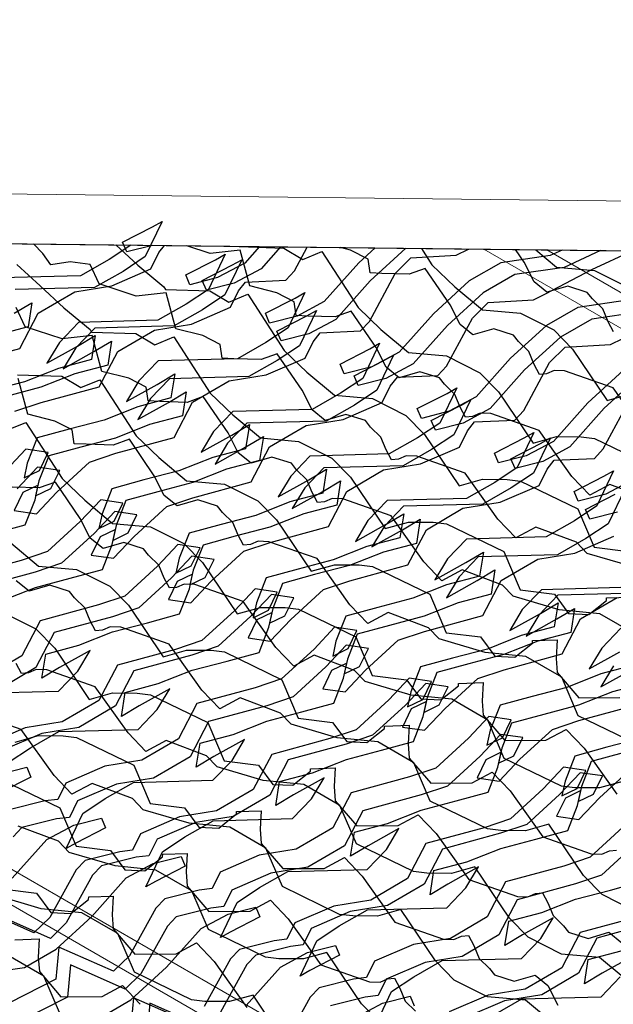
# Model space of a CAD drawing. Units: millimetres. Extents: x 3937 to 5742, y 874 to 2173.
# Drawn here: x 4948 to 5002, y 1360 to 1450 of the extents above; entities that cross this region are included whole.
import ezdxf

# ---------------------------------------------------------------- set-up
doc = ezdxf.new("R2010")
doc.units = ezdxf.units.MM
doc.layers.add('NS', color=104, linetype='Continuous', plot=False)
for name, color, linetype in [('Rete', 32, 'Continuous'), ('Scandole', 52, 'Continuous'), ('Tavolato', 5, 'Continuous')]:
    doc.layers.add(name, color=color, linetype=linetype)

msp = doc.modelspace()

# ---------------------------------------------------------------- linework, layer by layer
at = {"layer": 'NS', "color": 1}
for points in [[(5062.934, 2050.567), (4682.972, 2054.963), (4682.922, 2051.226, 0.408065), (4681.147, 2049.783), (4681.179, 1871.021), (4375.205, 1874.561), (4375.144, 1870.824, 0.400302), (4373.38, 1869.381), (4373.418, 1654.384, 0.463619), (4375.122, 1652.942), (4375.122, 1651.705), (4375.128, 1651.266), (4408.315, 1650.882), (4408.35, 1453.013, 0.463619), (4410.054, 1451.571), (4410.054, 1450.334), (4410.061, 1449.895), (4753.416, 1445.923), (4753.418, 1434.991, 0.463619), (4755.122, 1433.549), (4755.122, 1432.312), (4755.128, 1431.873), (5135.091, 1427.477)], [(4419.466, 1449.786), (4753.416, 1445.923), (4753.418, 1434.991, 0.463619), (4755.122, 1433.549), (4755.122, 1432.312), (4755.128, 1431.873), (5135.091, 1427.477)]]:
    msp.add_lwpolyline(points, format="xyb", dxfattribs=at)
at = {"layer": 'Rete'}
for points in [[(4959.709, 1429.506), (4957.354, 1428.909), (4956.974, 1429.801), (4959.696, 1431.195), (4960.589, 1431.702), (4959.052, 1428.481), (4957.01, 1427.128), (4954.416, 1425.649), (4947.154, 1425.455)], [(4942.236, 1418.642), (4947.561, 1420.087), (4949.243, 1423.299), (4952.595, 1425.264), (4955.987, 1425.813), (4959.553, 1427.348), (4960.286, 1428.847), (4960.799, 1429.493)], [(4969.491, 1429.393), (4968.142, 1427.88), (4965.668, 1426.552), (4963.133, 1425.909), (4962.753, 1426.801), (4965.474, 1428.195), (4966.367, 1428.702), (4964.83, 1425.48), (4962.789, 1424.128), (4960.194, 1422.649), (4952.932, 1422.454), (4951.187, 1420.634), (4950.035, 1418.727), (4952.842, 1420.291), (4954.458, 1421.263), (4954.113, 1419.057), (4951.096, 1418.258), (4947.993, 1417.035), (4944.806, 1416.194)], [(4957.732, 1429.529), (4955.73, 1428.203), (4953.136, 1426.724), (4945.874, 1426.529)], [(4971.427, 1429.37), (4969.645, 1427.372), (4967.171, 1426.044), (4964.636, 1425.401), (4964.256, 1426.293), (4966.977, 1427.687), (4967.87, 1428.194), (4966.333, 1424.973), (4964.291, 1423.62), (4961.697, 1422.141), (4954.435, 1421.947), (4952.69, 1420.127), (4951.538, 1418.22), (4954.345, 1419.783), (4955.961, 1420.755), (4955.616, 1418.549), (4952.599, 1417.75), (4949.496, 1416.528), (4946.309, 1415.687)], [(4947.112, 1414.326), (4949.517, 1415.134), (4954.843, 1416.579), (4956.524, 1419.792), (4959.877, 1421.756), (4963.268, 1422.305), (4966.834, 1423.84), (4967.568, 1425.339), (4968.213, 1426.153), (4971.902, 1426.321), (4972.71, 1427.187), (4973.871, 1429.342)], [(5003.68, 1400.088), (4999.47, 1401.329), (4998.479, 1402.344), (4994.788, 1403.738), (4992.932, 1402.742), (4991.305, 1404.452), (4988.31, 1408.666), (4983.875, 1410.218), (4982.902, 1410.25), (4982.213, 1409.945), (4981.563, 1409.889), (4981.086, 1410.798), (4980.594, 1411.97), (4979.657, 1412.887), (4979.181, 1413.478), (4977.4, 1414.046), (4975.49, 1413.493), (4974.304, 1414.449), (4973.404, 1416.251), (4971.125, 1419.581), (4969.655, 1419.054), (4967.161, 1419.121), (4966.081, 1419.182), (4965.901, 1420.443), (4964.3, 1421.251), (4961.844, 1421.886), (4960.963, 1425.155), (4958.227, 1424.855), (4954.824, 1425.975), (4953.993, 1427.744), (4952.162, 1428.001), (4950.398, 1427.735), (4949.666, 1428.764), (4948.814, 1429.632)], [(4956.366, 1429.545), (4958.378, 1427.684), (4960.758, 1425.709), (4960.886, 1425.48), (4964.942, 1425.343), (4966.699, 1424.313), (4968.42, 1425.033), (4971.739, 1419.9), (4973.827, 1417.912), (4976.361, 1415.797), (4979.838, 1415.486), (4982.874, 1413.952), (4984.598, 1412.211), (4987.751, 1407.511), (4989.894, 1408.109), (4992.155, 1408.095), (4993.365, 1407.945), (4998.602, 1405.408), (5000.109, 1401.892), (5003.244, 1401.498)], [(5005.246, 1406.251), (5001.556, 1407.646), (4999.699, 1406.649), (4998.072, 1408.36), (4995.078, 1412.573), (4990.642, 1414.125), (4989.669, 1414.157), (4988.981, 1413.852), (4988.331, 1413.797), (4987.854, 1414.705), (4987.361, 1415.878), (4986.425, 1416.795), (4985.949, 1417.385), (4984.167, 1417.953), (4982.258, 1417.401), (4981.071, 1418.356), (4980.171, 1420.159), (4977.892, 1423.488), (4976.423, 1422.961), (4973.929, 1423.028), (4972.849, 1423.089), (4972.669, 1424.351), (4971.067, 1425.159), (4968.611, 1425.793), (4967.731, 1429.063), (4964.994, 1428.762), (4962.845, 1429.47)], [(4967.639, 1429.414), (4967.654, 1429.387), (4971.71, 1429.25), (4973.466, 1428.22), (4975.187, 1428.94), (4978.507, 1423.808), (4980.595, 1421.819), (4983.129, 1419.704), (4986.606, 1419.394), (4989.641, 1417.859), (4991.365, 1416.118), (4994.518, 1411.419), (4996.662, 1412.016), (4998.922, 1412.002), (5000.132, 1411.852), (5005.369, 1409.316)], [(4997.183, 1429.072), (4996.098, 1428.567), (4991.557, 1427.911), (4988.682, 1426.251), (4985.404, 1423.257), (4982.258, 1419.729), (4979.785, 1418.401), (4977.249, 1417.759), (4976.869, 1418.651), (4979.59, 1420.045), (4980.483, 1420.552), (4978.946, 1417.33), (4976.905, 1415.977), (4974.311, 1414.499), (4967.049, 1414.304), (4965.303, 1412.484), (4964.152, 1410.577), (4966.958, 1412.14), (4968.574, 1413.112), (4968.229, 1410.907), (4965.212, 1410.108), (4962.109, 1408.885), (4958.922, 1408.044), (4955.99, 1407.245), (4955.093, 1404.956), (4954.792, 1403.599), (4956.195, 1404.274), (4957.006, 1405.927), (4954.968, 1406.229), (4953.095, 1404.239), (4950.107, 1401.5), (4947.702, 1400.691), (4942.376, 1399.246)], [(5000.683, 1429.032), (4997.378, 1427.492), (4992.837, 1426.836), (4989.962, 1425.176), (4986.684, 1422.182), (4983.538, 1418.655), (4981.065, 1417.327), (4978.529, 1416.684), (4978.149, 1417.576), (4980.87, 1418.97), (4981.763, 1419.477), (4980.226, 1416.256), (4978.185, 1414.903), (4975.591, 1413.424), (4968.328, 1413.23), (4966.583, 1411.409), (4965.432, 1409.503), (4968.238, 1411.066), (4969.854, 1412.038), (4969.509, 1409.832), (4966.492, 1409.033), (4963.389, 1407.81), (4960.202, 1406.969), (4957.27, 1406.17), (4956.373, 1403.881), (4956.072, 1402.524), (4957.475, 1403.2), (4958.286, 1404.852), (4956.248, 1405.155), (4954.375, 1403.165), (4951.387, 1400.425), (4948.982, 1399.617), (4943.656, 1398.172)], [(4945.132, 1403.139), (4948.064, 1403.938), (4948.961, 1406.228), (4949.262, 1407.585), (4947.859, 1406.909), (4947.048, 1405.256), (4949.086, 1404.954), (4950.959, 1406.944), (4953.947, 1409.683), (4956.352, 1410.492), (4961.678, 1411.937), (4963.359, 1415.149), (4966.712, 1417.114), (4970.103, 1417.663), (4973.669, 1419.198), (4974.403, 1420.697), (4975.048, 1421.51), (4978.737, 1421.679), (4979.545, 1422.544), (4981.911, 1426.937), (4983.341, 1428.358), (4987.495, 1428.595), (4988.612, 1429.15), (4988.652, 1429.171)], [(4945.9, 1397), (4949.003, 1398.223), (4952.19, 1399.064), (4955.122, 1399.863), (4956.019, 1402.153), (4956.32, 1403.51), (4954.917, 1402.834), (4954.106, 1401.181), (4956.144, 1400.879), (4958.017, 1402.869), (4961.005, 1405.608), (4963.41, 1406.417), (4968.736, 1407.862), (4970.417, 1411.074), (4973.77, 1413.039), (4977.162, 1413.588), (4980.728, 1415.123), (4981.461, 1416.622), (4982.107, 1417.435), (4985.795, 1417.604), (4986.603, 1418.469), (4988.969, 1422.862), (4990.399, 1424.283), (4994.553, 1424.52), (4995.67, 1425.075), (4999.891, 1427.295), (5003.6, 1428.998)], [(4980.07, 1429.27), (4978.569, 1427.899), (4975.423, 1424.372), (4972.95, 1423.044), (4970.414, 1422.401), (4970.034, 1423.293), (4972.755, 1424.687), (4973.648, 1425.194), (4972.111, 1421.973), (4970.07, 1420.62), (4967.476, 1419.141), (4960.214, 1418.947), (4958.468, 1417.126), (4957.317, 1415.22), (4960.123, 1416.783), (4961.739, 1417.755), (4961.394, 1415.549), (4958.377, 1414.75), (4955.274, 1413.527), (4952.087, 1412.686), (4949.155, 1411.887), (4948.258, 1409.598), (4947.957, 1408.241), (4949.36, 1408.916), (4950.171, 1410.569), (4948.133, 1410.871), (4946.26, 1408.882)], [(4982.89, 1429.238), (4979.626, 1426.257), (4976.48, 1422.73), (4974.006, 1421.402), (4971.471, 1420.759), (4971.091, 1421.651), (4973.812, 1423.045), (4974.705, 1423.552), (4973.168, 1420.331), (4971.127, 1418.978), (4968.532, 1417.499), (4961.27, 1417.305), (4959.525, 1415.484), (4958.373, 1413.578), (4961.18, 1415.141), (4962.796, 1416.113), (4962.451, 1413.907), (4959.434, 1413.108), (4956.331, 1411.885), (4953.144, 1411.044), (4950.212, 1410.245), (4949.314, 1407.956), (4949.014, 1406.599), (4950.417, 1407.275), (4951.228, 1408.927), (4949.19, 1409.23), (4947.317, 1407.24)], [(5004.84, 1412.267), (5001.845, 1416.48), (4997.41, 1418.032), (4996.437, 1418.064), (4995.748, 1417.759), (4995.098, 1417.704), (4994.621, 1418.612), (4994.129, 1419.785), (4993.192, 1420.702), (4992.716, 1421.293), (4990.935, 1421.86), (4989.025, 1421.308), (4987.839, 1422.263), (4986.939, 1424.066), (4984.66, 1427.396), (4983.19, 1426.869), (4980.697, 1426.936), (4979.616, 1426.997), (4979.436, 1428.258), (4977.835, 1429.066), (4976.901, 1429.307)], [(4984.3, 1429.221), (4985.275, 1427.715), (4987.362, 1425.726), (4989.896, 1423.611), (4993.374, 1423.301), (4996.409, 1421.767), (4998.133, 1420.025), (5001.286, 1415.326), (5003.43, 1415.923)], [(5001.866, 1421.611), (5001.389, 1422.52), (5000.896, 1423.692), (4999.96, 1424.609), (4999.484, 1425.2), (4997.703, 1425.768), (4995.793, 1425.215), (4994.607, 1426.171), (4993.706, 1427.973), (4992.92, 1429.122)], [(4994.769, 1429.1), (4996.664, 1427.518), (5000.141, 1427.208), (5003.176, 1425.674)], [(4947.288, 1427.748), (4949.433, 1425.791), (4951.61, 1423.777), (4953.991, 1421.802), (4954.119, 1421.573), (4958.175, 1421.436), (4959.931, 1420.406), (4961.652, 1421.125), (4964.972, 1415.993), (4967.06, 1414.004), (4969.593, 1411.889), (4973.071, 1411.579), (4976.106, 1410.045), (4977.83, 1408.304), (4980.983, 1403.604), (4983.127, 1404.201), (4985.387, 1404.188), (4986.597, 1404.038), (4991.834, 1401.501), (4993.341, 1397.984), (4996.476, 1397.59), (4997.776, 1395.833), (4999.613, 1395.745), (5001.23, 1397.033), (5001.245, 1397.256), (5003.489, 1397.331)], [(5003.156, 1424.492), (4998.615, 1423.836), (4995.74, 1422.176), (4992.462, 1419.182), (4989.316, 1415.654), (4986.843, 1414.326), (4984.307, 1413.684), (4983.927, 1414.576), (4986.648, 1415.97), (4987.541, 1416.477), (4986.005, 1413.255), (4983.963, 1411.902), (4981.369, 1410.424), (4974.107, 1410.229), (4972.361, 1408.409), (4971.21, 1406.502), (4974.017, 1408.065), (4975.633, 1409.037), (4975.287, 1406.832), (4972.27, 1406.033), (4969.167, 1404.81), (4965.98, 1403.969), (4963.048, 1403.17), (4962.151, 1400.881), (4961.85, 1399.524), (4963.253, 1400.199), (4964.064, 1401.852), (4962.027, 1402.154), (4960.153, 1400.164), (4957.165, 1397.425), (4954.76, 1396.616), (4949.435, 1395.171), (4947.753, 1391.959), (4944.401, 1389.995)], [(4947.064, 1423.291), (4948.68, 1424.263), (4948.335, 1422.057), (4945.318, 1421.258)], [(5004.436, 1423.417), (4999.895, 1422.761), (4997.02, 1421.101), (4993.742, 1418.107), (4990.596, 1414.58), (4988.123, 1413.252), (4985.587, 1412.609), (4985.207, 1413.501), (4987.928, 1414.895), (4988.821, 1415.402), (4987.284, 1412.181), (4985.243, 1410.828), (4982.649, 1409.349), (4975.387, 1409.155), (4973.641, 1407.334), (4972.49, 1405.428), (4975.296, 1406.991), (4976.912, 1407.963), (4976.567, 1405.757), (4973.55, 1404.958), (4970.447, 1403.735), (4967.26, 1402.894), (4964.328, 1402.095), (4963.431, 1399.806), (4963.13, 1398.449), (4964.533, 1399.124), (4965.344, 1400.777), (4963.306, 1401.079), (4961.433, 1399.09), (4958.445, 1396.35), (4956.04, 1395.542), (4950.714, 1394.097), (4949.033, 1390.884), (4945.68, 1388.92)], [(5003.917, 1393.902), (5000.633, 1395.814), (4996.912, 1396.181), (4992.703, 1397.422), (4991.711, 1398.437), (4988.021, 1399.831), (4986.164, 1398.835), (4984.537, 1400.545), (4981.542, 1404.758), (4977.107, 1406.311), (4976.134, 1406.342), (4975.446, 1406.037), (4974.796, 1405.982), (4974.319, 1406.891), (4973.826, 1408.063), (4972.889, 1408.98), (4972.413, 1409.571), (4970.632, 1410.138), (4968.722, 1409.586), (4967.536, 1410.542), (4966.636, 1412.344), (4964.357, 1415.674), (4962.887, 1415.147), (4960.394, 1415.214), (4959.313, 1415.275), (4959.133, 1416.536), (4957.532, 1417.344), (4955.076, 1417.978), (4954.196, 1421.248), (4951.459, 1420.948), (4948.056, 1422.068), (4947.226, 1423.836)], [(4943.86, 1388.535), (4951.122, 1388.729), (4952.867, 1390.549), (4954.019, 1392.456), (4951.212, 1390.893), (4949.596, 1389.921), (4949.941, 1392.127), (4952.958, 1392.925), (4956.061, 1394.148), (4959.248, 1394.989), (4962.18, 1395.788), (4963.078, 1398.077), (4963.378, 1399.435), (4961.975, 1398.759), (4961.164, 1397.106), (4963.202, 1396.804), (4965.075, 1398.794), (4968.063, 1401.533), (4970.469, 1402.342), (4975.794, 1403.787), (4977.476, 1406.999), (4980.828, 1408.964), (4984.22, 1409.513), (4987.786, 1411.048), (4988.519, 1412.547), (4989.165, 1413.36), (4992.853, 1413.529), (4993.661, 1414.394), (4996.028, 1418.787), (4997.457, 1420.208), (5001.611, 1420.445), (5002.728, 1421)], [(5002.799, 1418.101), (4999.52, 1415.107), (4996.374, 1411.579), (4993.901, 1410.251), (4991.365, 1409.609), (4990.985, 1410.501), (4993.706, 1411.894), (4994.599, 1412.401), (4993.063, 1409.18), (4991.021, 1407.827), (4988.427, 1406.349), (4981.165, 1406.154), (4979.419, 1404.334), (4978.268, 1402.427), (4981.075, 1403.99), (4982.691, 1404.962), (4982.346, 1402.757), (4979.329, 1401.958), (4976.226, 1400.735), (4973.039, 1399.894), (4970.106, 1399.095), (4969.209, 1396.806), (4968.908, 1395.449), (4970.311, 1396.124), (4971.122, 1397.777), (4969.085, 1398.079), (4967.211, 1396.089), (4964.223, 1393.35), (4961.818, 1392.541), (4956.493, 1391.096), (4954.811, 1387.884), (4951.459, 1385.92), (4948.067, 1385.37), (4944.501, 1383.835)], [(4947.351, 1417.665), (4951.407, 1417.528), (4953.163, 1416.498), (4954.884, 1417.218), (4958.204, 1412.086), (4960.292, 1410.097), (4962.826, 1407.982), (4966.303, 1407.672), (4969.338, 1406.137), (4971.062, 1404.396), (4974.215, 1399.697), (4976.359, 1400.294), (4978.619, 1400.28), (4979.83, 1400.13), (4985.066, 1397.594), (4986.574, 1394.077), (4989.708, 1393.683), (4991.008, 1391.925), (4992.845, 1391.838), (4994.463, 1393.126), (4994.477, 1393.349), (4996.721, 1393.423), (4996.626, 1391.724), (4996.73, 1390.425), (4998.697, 1388.124), (5002.47, 1388.148)], [(5004.302, 1417.593), (5001.023, 1414.6), (4997.877, 1411.072), (4995.404, 1409.744), (4992.868, 1409.101), (4992.488, 1409.993), (4995.209, 1411.387), (4996.102, 1411.894), (4994.566, 1408.673), (4992.524, 1407.32), (4989.93, 1405.841), (4982.668, 1405.647), (4980.922, 1403.826), (4979.771, 1401.92), (4982.578, 1403.483), (4984.194, 1404.455), (4983.849, 1402.249), (4980.832, 1401.45), (4977.729, 1400.227), (4974.542, 1399.387), (4971.609, 1398.588), (4970.712, 1396.298), (4970.411, 1394.941), (4971.814, 1395.617), (4972.625, 1397.27), (4970.588, 1397.572), (4968.714, 1395.582), (4965.726, 1392.843), (4963.321, 1392.034), (4957.996, 1390.589), (4956.314, 1387.377), (4952.962, 1385.412), (4949.57, 1384.863), (4946.004, 1383.328)], [(5004.302, 1417.593), (5001.023, 1414.6), (4997.877, 1411.072), (4995.404, 1409.744), (4992.868, 1409.101), (4992.488, 1409.993), (4995.209, 1411.387), (4996.102, 1411.894), (4994.566, 1408.673), (4992.524, 1407.32), (4989.93, 1405.841), (4982.668, 1405.647), (4980.922, 1403.826), (4979.771, 1401.92), (4982.578, 1403.483), (4984.194, 1404.455), (4983.849, 1402.249), (4980.832, 1401.45), (4977.729, 1400.227), (4974.542, 1399.387), (4971.609, 1398.588), (4970.712, 1396.298), (4970.411, 1394.941), (4971.814, 1395.617), (4972.625, 1397.27), (4970.588, 1397.572), (4968.714, 1395.582), (4965.726, 1392.843), (4963.321, 1392.034), (4957.996, 1390.589), (4956.314, 1387.377), (4952.962, 1385.412), (4949.57, 1384.863), (4946.004, 1383.328)], [(5003.894, 1383.942), (4998.657, 1386.479), (4997.15, 1389.995), (4993.865, 1391.906), (4990.144, 1392.274), (4985.935, 1393.515), (4984.943, 1394.529), (4981.253, 1395.924), (4979.396, 1394.928), (4977.77, 1396.638), (4974.775, 1400.851), (4970.339, 1402.403), (4969.366, 1402.435), (4968.678, 1402.13), (4968.028, 1402.075), (4967.551, 1402.983), (4967.058, 1404.156), (4966.122, 1405.073), (4965.646, 1405.663), (4963.864, 1406.231), (4961.955, 1405.679), (4960.769, 1406.634), (4959.868, 1408.437), (4957.59, 1411.766), (4956.12, 1411.239), (4953.626, 1411.307), (4952.546, 1411.367), (4952.366, 1412.629), (4950.765, 1413.437), (4948.308, 1414.071), (4947.428, 1417.341)], [(4946.505, 1382.195), (4948.547, 1383.548), (4951.141, 1385.027), (4958.403, 1385.221), (4960.149, 1387.042), (4961.3, 1388.948), (4958.493, 1387.385), (4956.877, 1386.413), (4957.222, 1388.619), (4960.239, 1389.418), (4963.342, 1390.641), (4966.529, 1391.481), (4969.461, 1392.28), (4970.359, 1394.57), (4970.659, 1395.927), (4969.256, 1395.251), (4968.446, 1393.598), (4970.483, 1393.296), (4972.357, 1395.286), (4975.345, 1398.025), (4977.75, 1398.834), (4983.075, 1400.279), (4984.757, 1403.492), (4988.109, 1405.456), (4991.501, 1406.005), (4995.067, 1407.54), (4995.8, 1409.039), (4996.446, 1409.853), (5000.134, 1410.021), (5000.942, 1410.887), (5003.309, 1415.279)], [(4946.505, 1382.195), (4948.547, 1383.548), (4951.141, 1385.027), (4958.403, 1385.221), (4960.149, 1387.042), (4961.3, 1388.948), (4958.493, 1387.385), (4956.877, 1386.413), (4957.222, 1388.619), (4960.239, 1389.418), (4963.342, 1390.641), (4966.529, 1391.481), (4969.461, 1392.28), (4970.359, 1394.57), (4970.659, 1395.927), (4969.256, 1395.251), (4968.446, 1393.598), (4970.483, 1393.296), (4972.357, 1395.286), (4975.345, 1398.025), (4977.75, 1398.834), (4983.075, 1400.279), (4984.757, 1403.492), (4988.109, 1405.456), (4991.501, 1406.005), (4995.067, 1407.54), (4995.8, 1409.039), (4996.446, 1409.853), (5000.134, 1410.021), (5000.942, 1410.887), (5003.309, 1415.279)], [(4946.396, 1412.591), (4948.117, 1413.311), (4951.436, 1408.178), (4953.524, 1406.19), (4956.058, 1404.075), (4959.535, 1403.764), (4962.571, 1402.23), (4964.295, 1400.489), (4967.448, 1395.789), (4969.592, 1396.387), (4971.852, 1396.373), (4973.062, 1396.223), (4978.299, 1393.686), (4979.806, 1390.17), (4982.941, 1389.776), (4984.241, 1388.018), (4986.077, 1387.93), (4987.695, 1389.218), (4987.71, 1389.441), (4989.953, 1389.516), (4989.859, 1387.817), (4989.963, 1386.518), (4991.93, 1384.216), (4995.703, 1384.241), (4997.559, 1385.237), (4999.186, 1383.527), (5002.181, 1379.314)], [(5003.655, 1408.072), (5001.182, 1406.744), (4998.646, 1406.101), (4998.267, 1406.993), (5000.988, 1408.387), (5001.881, 1408.894), (5000.344, 1405.672), (4998.302, 1404.32), (4995.708, 1402.841), (4988.446, 1402.647), (4986.701, 1400.826), (4985.549, 1398.919), (4988.356, 1400.483), (4989.972, 1401.455), (4989.627, 1399.249), (4986.61, 1398.45), (4983.507, 1397.227), (4980.32, 1396.386), (4977.388, 1395.587), (4976.49, 1393.298), (4976.19, 1391.941), (4977.593, 1392.616), (4978.404, 1394.269), (4976.366, 1394.571), (4974.493, 1392.582), (4971.505, 1389.842), (4969.099, 1389.033), (4963.774, 1387.588), (4962.092, 1384.376), (4958.74, 1382.412), (4955.348, 1381.863), (4951.782, 1380.328), (4951.049, 1378.828), (4949.874, 1378.682), (4946.713, 1377.891)], [(5003.655, 1408.072), (5001.182, 1406.744), (4998.646, 1406.101), (4998.267, 1406.993), (5000.988, 1408.387), (5001.881, 1408.894), (5000.344, 1405.672), (4998.302, 1404.32), (4995.708, 1402.841), (4988.446, 1402.647), (4986.701, 1400.826), (4985.549, 1398.919), (4988.356, 1400.483), (4989.972, 1401.455), (4989.627, 1399.249), (4986.61, 1398.45), (4983.507, 1397.227), (4980.32, 1396.386), (4977.388, 1395.587), (4976.49, 1393.298), (4976.19, 1391.941), (4977.593, 1392.616), (4978.404, 1394.269), (4976.366, 1394.571), (4974.493, 1392.582), (4971.505, 1389.842), (4969.099, 1389.033), (4963.774, 1387.588), (4962.092, 1384.376), (4958.74, 1382.412), (4955.348, 1381.863), (4951.782, 1380.328), (4951.049, 1378.828), (4949.874, 1378.682), (4946.713, 1377.891)], [(5002.74, 1380.468), (5000.597, 1379.871), (4998.336, 1379.885), (4997.126, 1380.035), (4991.889, 1382.571), (4990.382, 1386.088), (4987.097, 1387.999), (4983.377, 1388.366), (4979.168, 1389.607), (4978.176, 1390.622), (4974.485, 1392.017), (4972.629, 1391.02), (4971.002, 1392.731), (4968.007, 1396.944), (4963.572, 1398.496), (4962.599, 1398.528), (4961.91, 1398.223), (4961.26, 1398.167), (4960.783, 1399.076), (4960.291, 1400.248), (4959.354, 1401.166), (4958.878, 1401.756), (4957.097, 1402.324), (4955.187, 1401.771), (4954.001, 1402.727), (4953.101, 1404.529), (4950.822, 1407.859), (4949.352, 1407.332), (4946.859, 1407.399)], [(5002.937, 1407.252), (5001.401, 1404.031), (4999.359, 1402.678), (4996.765, 1401.199), (4989.503, 1401.005), (4987.757, 1399.184), (4986.606, 1397.278), (4989.413, 1398.841), (4991.029, 1399.813), (4990.684, 1397.607), (4987.667, 1396.808), (4984.564, 1395.585), (4981.377, 1394.744), (4978.444, 1393.945), (4977.547, 1391.656), (4977.246, 1390.299), (4978.649, 1390.974), (4979.46, 1392.627), (4977.423, 1392.929), (4975.549, 1390.94), (4972.561, 1388.2), (4970.156, 1387.391), (4964.831, 1385.947), (4963.149, 1382.734), (4959.797, 1380.77), (4956.405, 1380.221), (4952.839, 1378.686), (4952.106, 1377.186), (4950.931, 1377.04), (4947.77, 1376.249), (4946.951, 1375.394)], [(5002.239, 1405.102), (4999.703, 1404.459), (4999.323, 1405.351), (5002.044, 1406.745)], [(4946.883, 1371.626), (4950.029, 1375.154), (4952.502, 1376.482), (4955.038, 1377.124), (4955.418, 1376.232), (4952.696, 1374.839), (4951.803, 1374.332), (4953.34, 1377.553), (4955.382, 1378.906), (4957.976, 1380.385), (4965.238, 1380.579), (4966.984, 1382.399), (4968.135, 1384.306), (4965.328, 1382.743), (4963.712, 1381.771), (4964.057, 1383.977), (4967.074, 1384.775), (4970.177, 1385.998), (4973.364, 1386.839), (4976.296, 1387.638), (4977.194, 1389.927), (4977.494, 1391.285), (4976.091, 1390.609), (4975.281, 1388.956), (4977.318, 1388.654), (4979.192, 1390.644), (4982.18, 1393.383), (4984.585, 1394.192), (4989.91, 1395.637), (4991.592, 1398.849), (4994.944, 1400.814), (4998.336, 1401.363), (5001.902, 1402.898)], [(4946.757, 1402.282), (4949.291, 1400.167), (4952.768, 1399.857), (4955.803, 1398.323), (4957.527, 1396.582), (4960.68, 1391.882), (4962.824, 1392.48), (4965.084, 1392.466), (4966.294, 1392.316), (4971.531, 1389.779), (4973.039, 1386.263), (4976.173, 1385.868), (4977.473, 1384.111), (4979.31, 1384.023), (4980.927, 1385.311), (4980.942, 1385.534), (4983.186, 1385.609), (4983.091, 1383.909), (4983.195, 1382.611), (4985.162, 1380.309), (4988.935, 1380.334), (4990.792, 1381.33), (4992.419, 1379.62), (4995.413, 1375.407), (4999.849, 1373.854), (5000.822, 1373.823), (5001.51, 1374.128), (5002.16, 1374.183)], [(5003.885, 1368.586), (5000.85, 1370.12), (4999.126, 1371.861), (4995.973, 1376.561), (4993.829, 1375.964), (4991.569, 1375.977), (4990.359, 1376.127), (4985.122, 1378.664), (4983.614, 1382.181), (4980.33, 1384.092), (4976.609, 1384.459), (4972.4, 1385.7), (4971.408, 1386.715), (4967.718, 1388.109), (4965.861, 1387.113), (4964.234, 1388.823), (4961.239, 1393.036), (4956.804, 1394.589), (4955.831, 1394.621), (4955.143, 1394.316), (4954.493, 1394.26), (4954.016, 1395.169), (4953.523, 1396.341), (4952.586, 1397.258), (4952.11, 1397.849), (4950.329, 1398.417), (4948.419, 1397.864), (4947.233, 1398.82)], [(5002.543, 1398.199), (4995.281, 1398.004), (4993.536, 1396.184), (4992.384, 1394.277), (4995.191, 1395.84), (4996.807, 1396.812), (4996.462, 1394.607), (4993.445, 1393.808), (4990.342, 1392.585), (4987.155, 1391.744), (4984.223, 1390.945), (4983.325, 1388.656), (4983.025, 1387.299), (4984.428, 1387.974), (4985.239, 1389.627), (4983.201, 1389.929), (4981.328, 1387.939), (4978.34, 1385.2), (4975.934, 1384.391), (4970.609, 1382.946), (4968.927, 1379.734), (4965.575, 1377.77), (4962.183, 1377.22), (4958.617, 1375.685), (4957.884, 1374.186), (4956.709, 1374.04), (4953.548, 1373.249), (4952.73, 1372.394), (4950.31, 1368.031), (4948.863, 1366.627), (4943.855, 1368.834)], [(4943.47, 1362.808), (4948.011, 1363.464), (4950.886, 1365.125), (4954.164, 1368.118), (4957.31, 1371.646), (4959.783, 1372.974), (4962.319, 1373.617), (4962.699, 1372.725), (4959.978, 1371.331), (4959.085, 1370.824), (4960.621, 1374.045), (4962.663, 1375.398), (4965.257, 1376.877), (4972.519, 1377.071), (4974.265, 1378.892), (4975.416, 1380.798), (4972.61, 1379.235), (4970.993, 1378.263), (4971.339, 1380.469), (4974.356, 1381.268), (4977.459, 1382.491), (4980.646, 1383.331), (4983.578, 1384.13), (4984.475, 1386.42), (4984.776, 1387.777), (4983.373, 1387.101), (4982.562, 1385.448), (4984.599, 1385.146), (4986.473, 1387.136), (4989.461, 1389.875), (4991.866, 1390.684), (4997.191, 1392.129), (4998.873, 1395.341), (5002.226, 1397.306)], [(5004.046, 1397.691), (4996.784, 1397.497), (4995.039, 1395.676), (4993.887, 1393.77), (4996.694, 1395.333), (4998.31, 1396.305), (4997.965, 1394.099), (4994.948, 1393.3), (4991.845, 1392.077), (4988.658, 1391.237), (4985.726, 1390.438), (4984.828, 1388.148), (4984.528, 1386.791), (4985.931, 1387.467), (4986.742, 1389.12), (4984.704, 1389.422), (4982.831, 1387.432), (4979.843, 1384.693), (4977.437, 1383.884), (4972.112, 1382.439), (4970.43, 1379.226), (4967.078, 1377.262), (4963.686, 1376.713), (4960.12, 1375.178), (4959.387, 1373.679), (4958.212, 1373.533), (4955.051, 1372.742), (4954.233, 1371.886), (4951.813, 1367.523), (4950.366, 1366.119), (4945.358, 1368.326)], [(4946, 1395.95), (4949.035, 1394.416), (4950.76, 1392.674), (4953.912, 1387.975), (4956.056, 1388.572), (4958.317, 1388.558), (4959.527, 1388.408), (4964.764, 1385.872), (4966.271, 1382.355), (4969.406, 1381.961), (4970.705, 1380.203), (4972.542, 1380.116), (4974.16, 1381.404), (4974.174, 1381.627), (4976.418, 1381.701), (4976.324, 1380.002), (4976.427, 1378.703), (4978.394, 1376.402), (4982.167, 1376.427), (4984.024, 1377.423), (4985.651, 1375.713), (4988.646, 1371.499), (4993.081, 1369.947), (4994.054, 1369.915), (4994.743, 1370.22), (4995.393, 1370.276), (4995.87, 1369.367), (4996.362, 1368.195), (4997.299, 1367.278), (4997.775, 1366.687), (4999.556, 1366.119), (5001.466, 1366.672), (5002.652, 1365.716)], [(5002.563, 1394.497), (5000.817, 1392.676), (4999.666, 1390.769), (5002.472, 1392.333)], [(5003.743, 1391.099), (5000.726, 1390.3), (4997.623, 1389.077), (4994.436, 1388.236), (4991.504, 1387.437), (4990.607, 1385.148), (4990.306, 1383.791), (4991.709, 1384.466), (4992.52, 1386.119), (4990.482, 1386.421), (4988.609, 1384.432), (4985.621, 1381.692), (4983.216, 1380.883), (4977.89, 1379.438), (4976.209, 1376.226), (4972.856, 1374.262), (4969.464, 1373.713), (4965.899, 1372.177), (4965.165, 1370.678), (4963.991, 1370.532), (4960.829, 1369.741), (4960.011, 1368.886), (4957.591, 1364.523), (4956.144, 1363.119), (4951.137, 1365.326), (4950.864, 1362.391), (4946.616, 1360.223)], [(5003.129, 1362.253), (5000.595, 1364.368), (4997.117, 1364.679), (4994.082, 1366.213), (4992.358, 1367.954), (4989.205, 1372.654), (4987.061, 1372.056), (4984.801, 1372.07), (4983.591, 1372.22), (4978.354, 1374.757), (4976.847, 1378.273), (4973.562, 1380.184), (4969.841, 1380.552), (4965.632, 1381.793), (4964.641, 1382.807), (4960.95, 1384.202), (4959.094, 1383.206), (4957.467, 1384.916), (4954.472, 1389.129), (4950.036, 1390.681), (4949.063, 1390.713), (4948.375, 1390.408), (4947.725, 1390.353), (4947.248, 1391.261)], [(5001.874, 1391.034), (5000.722, 1389.127), (5003.529, 1390.691)], [(5004.8, 1389.457), (5001.783, 1388.658), (4998.68, 1387.435), (4995.493, 1386.594), (4992.561, 1385.795), (4991.663, 1383.506), (4991.363, 1382.149), (4992.766, 1382.824), (4993.577, 1384.477), (4991.539, 1384.779), (4989.666, 1382.79), (4986.678, 1380.05), (4984.272, 1379.241), (4978.947, 1377.796), (4977.265, 1374.584), (4973.913, 1372.62), (4970.521, 1372.071), (4966.955, 1370.536), (4966.222, 1369.036), (4965.047, 1368.89), (4961.886, 1368.099), (4961.068, 1367.244), (4958.648, 1362.881), (4957.201, 1361.477), (4952.193, 1363.684), (4951.921, 1360.749), (4947.673, 1358.581)], [(4954.846, 1358.822), (4957.721, 1360.483), (4960.999, 1363.476), (4964.145, 1367.004), (4966.618, 1368.332), (4969.154, 1368.974), (4969.534, 1368.082), (4966.813, 1366.689), (4965.92, 1366.182), (4967.456, 1369.403), (4969.498, 1370.756), (4972.092, 1372.235), (4979.354, 1372.429), (4981.1, 1374.249), (4982.251, 1376.156), (4979.445, 1374.593), (4977.828, 1373.621), (4978.174, 1375.827), (4981.191, 1376.625), (4984.294, 1377.848), (4987.481, 1378.689), (4990.413, 1379.488), (4991.31, 1381.777), (4991.611, 1383.135), (4990.208, 1382.459), (4989.397, 1380.806), (4991.434, 1380.504), (4993.308, 1382.494), (4996.296, 1385.233), (4998.701, 1386.042), (5004.027, 1387.487)], [(4996.361, 1358.346), (4993.827, 1360.461), (4990.35, 1360.772), (4987.315, 1362.306), (4985.59, 1364.047), (4982.438, 1368.746), (4980.294, 1368.149), (4978.033, 1368.163), (4976.823, 1368.313), (4971.586, 1370.849), (4970.079, 1374.366), (4966.794, 1376.277), (4963.074, 1376.644), (4958.865, 1377.886), (4957.873, 1378.9), (4954.182, 1380.295), (4952.326, 1379.298), (4950.699, 1381.009), (4947.704, 1385.222), (4943.269, 1386.774)], [(4947.145, 1384.068), (4949.289, 1384.665), (4951.549, 1384.651), (4952.759, 1384.501), (4957.996, 1381.965), (4959.503, 1378.448), (4962.638, 1378.054), (4963.938, 1376.296), (4965.775, 1376.208), (4967.392, 1377.496), (4967.407, 1377.719), (4969.65, 1377.794), (4969.556, 1376.095), (4969.66, 1374.796), (4971.627, 1372.495), (4975.4, 1372.519), (4977.256, 1373.516), (4978.883, 1371.805), (4981.878, 1367.592), (4986.314, 1366.04), (4987.287, 1366.008), (4987.975, 1366.313), (4988.625, 1366.368), (4989.102, 1365.46), (4989.594, 1364.287), (4990.531, 1363.37), (4991.007, 1362.78), (4992.788, 1362.212), (4994.698, 1362.764), (4995.884, 1361.809), (4996.785, 1360.006)], [(5004.458, 1384.435), (5001.271, 1383.594), (4998.339, 1382.795), (4997.442, 1380.506), (4997.141, 1379.149), (4998.544, 1379.824), (4999.355, 1381.477), (4997.317, 1381.779), (4995.444, 1379.789), (4992.456, 1377.05), (4990.051, 1376.241), (4984.725, 1374.796), (4983.044, 1371.584), (4979.691, 1369.619), (4976.299, 1369.07), (4972.734, 1367.535), (4972, 1366.036), (4970.826, 1365.89), (4967.664, 1365.099), (4966.846, 1364.244), (4964.426, 1359.881)], [(5002.774, 1383.087), (4999.842, 1382.287), (4998.945, 1379.998), (4998.644, 1378.641), (5000.047, 1379.317), (5000.858, 1380.97), (4998.82, 1381.272), (4996.947, 1379.282), (4993.959, 1376.543), (4991.554, 1375.734), (4986.228, 1374.289), (4984.547, 1371.076), (4981.194, 1369.112), (4977.802, 1368.563), (4974.237, 1367.028), (4973.503, 1365.529), (4972.329, 1365.383), (4969.167, 1364.592), (4968.349, 1363.736), (4965.929, 1359.373)], [(4945.667, 1381.124), (4948.203, 1381.767), (4948.583, 1380.875), (4945.861, 1379.481)], [(4945.667, 1381.124), (4948.203, 1381.767), (4948.583, 1380.875), (4945.861, 1379.481)], [(4968.28, 1359.968), (4971.426, 1363.496), (4973.9, 1364.824), (4976.435, 1365.467), (4976.815, 1364.575), (4974.094, 1363.181), (4973.201, 1362.674), (4974.738, 1365.895), (4976.779, 1367.248), (4979.373, 1368.727), (4986.636, 1368.921), (4988.381, 1370.741), (4989.532, 1372.648), (4986.726, 1371.085), (4985.11, 1370.113), (4985.455, 1372.319), (4988.472, 1373.118), (4991.575, 1374.341), (4994.762, 1375.181), (4997.694, 1375.98), (4998.591, 1378.27), (4998.892, 1379.627), (4997.489, 1378.951), (4996.678, 1377.298), (4998.716, 1376.996), (5000.589, 1378.986), (5003.577, 1381.725)], [(4945.991, 1380.594), (4951.228, 1378.057), (4952.736, 1374.541), (4955.87, 1374.147), (4957.17, 1372.389), (4959.007, 1372.301), (4960.624, 1373.589), (4960.639, 1373.812), (4962.883, 1373.887), (4962.788, 1372.188), (4962.892, 1370.889), (4964.859, 1368.587), (4968.632, 1368.612), (4970.489, 1369.608), (4972.116, 1367.898), (4975.111, 1363.685), (4979.546, 1362.133), (4980.519, 1362.101), (4981.207, 1362.406), (4981.857, 1362.461), (4982.334, 1361.553), (4982.827, 1360.38), (4983.763, 1359.463)], [(4980.547, 1358.398), (4978.823, 1360.14), (4975.67, 1364.839), (4973.526, 1364.242), (4971.266, 1364.256), (4970.056, 1364.406), (4964.819, 1366.942), (4963.311, 1370.459), (4960.027, 1372.37), (4956.306, 1372.737), (4952.097, 1373.978), (4951.105, 1374.993), (4947.415, 1376.387)], [(5002.725, 1376.282), (4999.737, 1373.542), (4997.332, 1372.733), (4992.007, 1371.288), (4990.325, 1368.076), (4986.973, 1366.112), (4983.581, 1365.563), (4980.015, 1364.027), (4979.282, 1362.528), (4978.107, 1362.382), (4974.946, 1361.591), (4974.127, 1360.736), (4971.707, 1356.373)], [(5003.782, 1374.64), (5000.794, 1371.9), (4998.389, 1371.091), (4993.063, 1369.646), (4991.382, 1366.434), (4988.029, 1364.47), (4984.637, 1363.921), (4981.072, 1362.385), (4980.338, 1360.886), (4979.164, 1360.74), (4976.002, 1359.949)], [(4980.036, 1358.032), (4981.573, 1361.253), (4983.614, 1362.606), (4986.208, 1364.085), (4993.471, 1364.279), (4995.216, 1366.099), (4996.367, 1368.006), (4993.561, 1366.443), (4991.945, 1365.471), (4992.29, 1367.676), (4995.307, 1368.475), (4998.41, 1369.698), (5001.597, 1370.539), (5004.529, 1371.338)], [(4972.055, 1356.232), (4968.902, 1360.932), (4966.758, 1360.334), (4964.498, 1360.348), (4963.288, 1360.498), (4958.051, 1363.035), (4956.544, 1366.551), (4953.259, 1368.463), (4949.539, 1368.83), (4945.329, 1370.071)], [(4945.968, 1370.633), (4949.103, 1370.239), (4950.402, 1368.482), (4952.239, 1368.394), (4953.857, 1369.682), (4953.872, 1369.905), (4956.115, 1369.98), (4956.021, 1368.28), (4956.125, 1366.981), (4958.091, 1364.68), (4961.865, 1364.705), (4963.721, 1365.701), (4965.348, 1363.991), (4968.343, 1359.778)], [(5004.167, 1368.091), (4998.842, 1366.646), (4997.16, 1363.434), (4993.808, 1361.469), (4990.416, 1360.92), (4986.85, 1359.385)], [(5005.67, 1367.584), (5000.345, 1366.139), (4998.663, 1362.926), (4995.311, 1360.962), (4991.919, 1360.413), (4988.353, 1358.878)], [(4947.104, 1365.997), (4949.348, 1366.072), (4949.253, 1364.373), (4949.357, 1363.074), (4951.324, 1360.773), (4955.097, 1360.797), (4956.954, 1361.794), (4958.58, 1360.083)], [(4951.284, 1359.128), (4949.776, 1362.644), (4946.492, 1364.555)], [(5003.649, 1364.498), (5000.842, 1362.935), (4999.226, 1361.963), (4999.571, 1364.169), (5002.588, 1364.968)], [(4990.896, 1359.098), (4993.49, 1360.577), (5000.752, 1360.771), (5002.497, 1362.591)], [(4962.979, 1358.477), (4957.972, 1360.684), (4957.699, 1357.749)], [(4964.482, 1357.969), (4959.475, 1360.176), (4959.202, 1357.241)], [(4978.261, 1358.854), (4980.735, 1360.182), (4983.27, 1360.824), (4983.65, 1359.932)]]:
    msp.add_lwpolyline(points, dxfattribs=at)
at = {"layer": 'Scandole', "color": 251, "lineweight": 0, "extrusion": (-1.66533e-16, 0.816497, 0.57735)}
msp.add_line((5135.155, 1432.038), (4755.193, 1436.434), dxfattribs=at)
at = {"layer": 'Scandole', "lineweight": 0, "extrusion": (-1.66533e-16, 0.816497, 0.57735)}
msp.add_line((5135.091, 1427.477), (4755.128, 1431.873), dxfattribs=at)
at = {"layer": 'Tavolato', "lineweight": 0, "extrusion": (-1.66533e-16, 0.816497, 0.57735)}
for p, q in [((5027.468, 1322.613), (4839.923, 1430.892)), ((4845.695, 1430.825), (5030.296, 1324.246)), ((5101.007, 1365.07), (4990.009, 1429.155)), ((4995.781, 1429.089), (5103.835, 1366.703))]:
    msp.add_line(p, q, dxfattribs=at)

doc.saveas('drawing.dxf')
